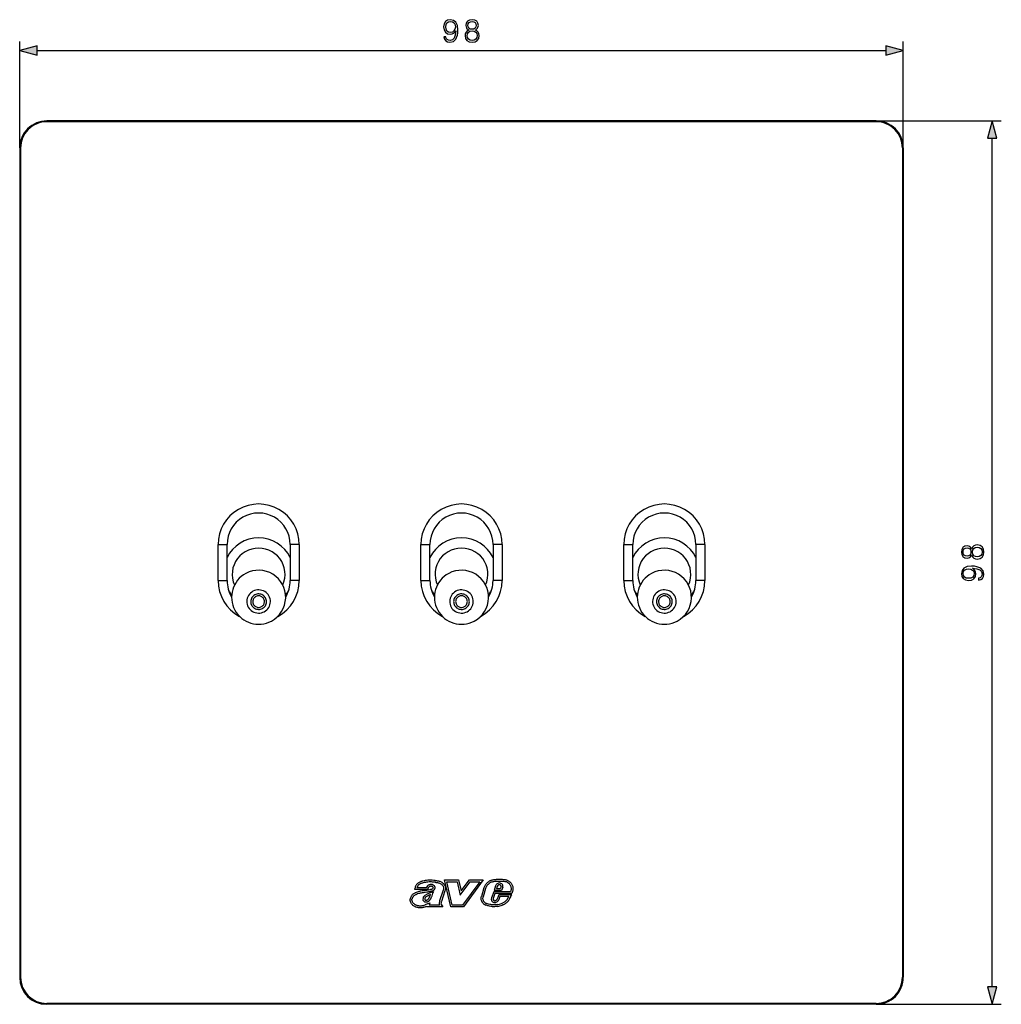
# Model space of a CAD drawing. Extents: x 0 to 420, y 0 to 297.
# Drawn here: x 97 to 206, y 72 to 181 of the extents above; entities that cross this region are included whole.
import ezdxf

# ---------------------------------------------------------------- set-up
doc = ezdxf.new("R2010")
doc.units = 0
doc.layers.get('0').update_dxf_attribs({"linetype": 'CONTINUOUS'})

msp = doc.modelspace()

# ---------------------------------------------------------------- linework, layer by layer
at = {"color": 7}
for p, q in [((96.984756, 167.0672), (96.984756, 178.861176)), ((194.984756, 167.0672), (194.984756, 178.861176)), ((98.916611, 177.861176), (193.052902, 177.861176)), ((99.984756, 170.0672), (99.984756, 169.967194)), ((191.984756, 170.0672), (99.984756, 170.0672)), ((191.984756, 169.967194), (99.984756, 169.967194)), ((191.984756, 170.0672), (205.853867, 170.0672)), ((191.984756, 170.0672), (191.984756, 169.967194)), ((204.853867, 73.999054), (204.853867, 168.135345)), ((96.984756, 167.0672), (97.084755, 167.0672)), ((96.984756, 167.0672), (96.984756, 75.0672)), ((97.084755, 167.0672), (97.084755, 75.0672)), ((194.984756, 167.0672), (194.884766, 167.0672)), ((194.884766, 167.0672), (194.884766, 75.0672)), ((194.984756, 167.0672), (194.984756, 75.0672)), ((118.984756, 123.0672), (119.984756, 123.0672)), ((118.984756, 119.0672), (118.984756, 123.0672)), ((119.984756, 119.0672), (119.984756, 123.0672)), ((126.984756, 123.0672), (126.984756, 119.0672)), ((127.984756, 123.0672), (126.984756, 123.0672)), ((127.984756, 123.0672), (127.984756, 119.0672)), ((141.484756, 119.0672), (141.484756, 123.0672)), ((141.484756, 123.0672), (142.484756, 123.0672)), ((142.484756, 119.0672), (142.484756, 123.0672)), ((149.484756, 123.0672), (149.484756, 119.0672)), ((150.484756, 123.0672), (149.484756, 123.0672)), ((150.484756, 123.0672), (150.484756, 119.0672)), ((163.984756, 123.0672), (164.984756, 123.0672)), ((163.984756, 119.0672), (163.984756, 123.0672)), ((164.984756, 119.0672), (164.984756, 123.0672)), ((171.984756, 123.0672), (171.984756, 119.0672)), ((172.984756, 123.0672), (171.984756, 123.0672)), ((172.984756, 123.0672), (172.984756, 119.0672)), ((118.984756, 119.0672), (119.984756, 119.0672)), ((127.984756, 119.0672), (126.984756, 119.0672)), ((141.484756, 119.0672), (142.484756, 119.0672)), ((150.484756, 119.0672), (149.484756, 119.0672)), ((163.984756, 119.0672), (164.984756, 119.0672)), ((172.984756, 119.0672), (171.984756, 119.0672)), ((143.053391, 85.60022), (143.05159, 85.600349)), ((143.067505, 85.799728), (143.069672, 85.799576)), ((144.785522, 82.867203), (144.107254, 85.867058)), ((144.107254, 85.867058), (145.657501, 85.867058)), ((144.357513, 85.667053), (145.499115, 85.667053)), ((144.945343, 83.0672), (144.357513, 85.667053)), ((145.499115, 85.667053), (145.846375, 84.191422)), ((145.657501, 85.867058), (145.943649, 84.651115)), ((145.846375, 84.191422), (146.964142, 85.667198)), ((145.943649, 84.651115), (146.864731, 85.867203)), ((148.000687, 85.667198), (146.087936, 83.0672)), ((148.396103, 85.867203), (146.189087, 82.867203)), ((146.864731, 85.867203), (148.396103, 85.867203)), ((146.964142, 85.667198), (148.000687, 85.667198)), ((149.760986, 85.210777), (149.598175, 84.677826)), ((150.089722, 85.305428), (150.08873, 85.304955)), ((150.144684, 85.525009), (150.147278, 85.525253)), ((150.51651, 85.341774), (150.518097, 85.339371)), ((151.176727, 85.771889), (151.178436, 85.771072)), ((140.807129, 84.908936), (140.78418, 84.789986)), ((142.235748, 84.789986), (140.78418, 84.789986)), ((142.079956, 84.98999), (141.034927, 84.98999)), ((141.053864, 84.496468), (141.055511, 84.497025)), ((141.11731, 84.306793), (141.116348, 84.306473)), ((142.252655, 84.869087), (142.235748, 84.789986)), ((142.362946, 85.065643), (142.361771, 85.064476)), ((142.69371, 84.510223), (142.916443, 84.599159)), ((142.808655, 85.092598), (142.805832, 85.09436)), ((142.822876, 84.378342), (142.916443, 84.599159)), ((142.859985, 84.993484), (142.860275, 84.994865)), ((143.03566, 85.129837), (143.037735, 85.125717)), ((143.955811, 84.72612), (143.561935, 83.536613)), ((144.143356, 84.656281), (143.75235, 83.475388)), ((143.959106, 84.732674), (143.955811, 84.72612)), ((148.46434, 84.981071), (148.192596, 84.026848)), ((148.656174, 84.924484), (148.384949, 83.972069)), ((149.560165, 84.550926), (149.309647, 83.870087)), ((149.699677, 84.350929), (149.498535, 83.80426)), ((151.433975, 84.550926), (149.560165, 84.550926)), ((150.413879, 84.677826), (149.598175, 84.677826)), ((151.5793, 84.350929), (149.699677, 84.350929)), ((149.951736, 85.150604), (149.868408, 84.877823)), ((150.282532, 84.877823), (149.868408, 84.877823)), ((150.108337, 84.2099), (149.94104, 83.746071)), ((151.557068, 84.2099), (150.108337, 84.2099)), ((150.378265, 85.099022), (150.282532, 84.877823)), ((150.573883, 85.047478), (150.413879, 84.677826)), ((150.575623, 85.061981), (150.573883, 85.047478)), ((151.471329, 84.060204), (151.557068, 84.2099)), ((151.602173, 84.419136), (151.5793, 84.350929)), ((140.29184, 83.746307), (140.291794, 83.745697)), ((140.490936, 83.72715), (140.490829, 83.726112)), ((141.733047, 83.890221), (141.734116, 83.894211)), ((141.771896, 83.530785), (141.769409, 83.533554)), ((141.913651, 83.727501), (141.913757, 83.724632)), ((141.959015, 83.638184), (141.96373, 83.636429)), ((142.016083, 83.4207), (142.012543, 83.420853)), ((142.090546, 83.625107), (142.093567, 83.625664)), ((142.265564, 83.466248), (142.26355, 83.465408)), ((142.289307, 83.235023), (142.490814, 83.317299)), ((142.490814, 83.317299), (142.40744, 83.067192)), ((143.539124, 83.067192), (142.40744, 83.067192)), ((143.538147, 83.069473), (143.537201, 83.071724)), ((143.561401, 83.534973), (143.56192, 83.536621)), ((143.724472, 83.369865), (143.724213, 83.368683)), ((143.754974, 83.087463), (143.905045, 82.867195)), ((146.087936, 83.0672), (144.945343, 83.0672)), ((148.19194, 84.024483), (148.192566, 84.026855)), ((148.469421, 83.188416), (148.468231, 83.18924)), ((148.759186, 83.260933), (148.760925, 83.260284)), ((149.308502, 83.866821), (149.309586, 83.870102)), ((149.432068, 83.428925), (149.426987, 83.432823)), ((149.609863, 83.559273), (149.612488, 83.558525)), ((149.705933, 83.352829), (149.700562, 83.352013)), ((149.765167, 83.57666), (149.772247, 83.579811)), ((149.883347, 83.659042), (149.94104, 83.746071)), ((149.970947, 83.461838), (149.965439, 83.457199)), ((150.048309, 83.545906), (150.121017, 83.655602)), ((150.24881, 84.009895), (150.121017, 83.655602)), ((151.218536, 84.009895), (150.24881, 84.009895)), ((150.514206, 83.078835), (150.511902, 83.077789)), ((150.990768, 83.627098), (150.992401, 83.629089)), ((151.144531, 83.499191), (151.145477, 83.500359)), ((142.160782, 82.959663), (142.129959, 82.867195)), ((143.905045, 82.867195), (142.129959, 82.867195)), ((146.189087, 82.867203), (144.785522, 82.867203)), ((149.975113, 82.923538), (149.973053, 82.923218)), ((96.984756, 75.0672), (97.084755, 75.0672)), ((194.984756, 75.0672), (194.884766, 75.0672)), ((191.984756, 72.167198), (99.984756, 72.167198)), ((99.984756, 72.0672), (99.984756, 72.167198)), ((191.984756, 72.0672), (191.984756, 72.167198)), ((191.984756, 72.0672), (99.984756, 72.0672)), ((191.984756, 72.0672), (205.853867, 72.0672))]:
    msp.add_line(p, q, dxfattribs=at)
for points in [[(144.243103, 179.407074), (144.031006, 179.407074), (144.097061, 179.146301), (144.236145, 178.951584), (144.43782, 178.833374), (144.702072, 178.791641), (145.08107, 178.878571), (145.359238, 179.135864), (145.529602, 179.567017), (145.571335, 179.841705), (145.588715, 180.161591), (145.533081, 180.648376), (145.373138, 181.003052), (145.108887, 181.218628), (144.754227, 181.291641), (144.441284, 181.232529), (144.204849, 181.076065), (144.055344, 180.822235), (144.003189, 180.495392), (144.051865, 180.154648), (144.20137, 179.900818), (144.430862, 179.740875), (144.733368, 179.685242), (144.935028, 179.706116), (145.105408, 179.779114), (145.244492, 179.89386), (145.35228, 180.053802), (145.300125, 179.584412), (145.178436, 179.247131), (144.983704, 179.041992), (144.719452, 178.975922), (144.535172, 179.003754), (144.392609, 179.087189), (144.295258, 179.21933)], [(144.239624, 180.505829), (144.27092, 180.759644), (144.375229, 180.950897), (144.538651, 181.065643), (144.771606, 181.107361), (144.990662, 181.062164), (145.157562, 180.933502), (145.26535, 180.731842), (145.303604, 180.471069), (145.261871, 180.227661), (145.150604, 180.039902), (144.98024, 179.911255), (144.764648, 179.869537), (144.54213, 179.911255), (144.375229, 180.032959), (144.274399, 180.23114)], [(146.794556, 180.14769), (146.617233, 180.04686), (146.485107, 179.904297), (146.401657, 179.726959), (146.37384, 179.525299), (146.425995, 179.222794), (146.582458, 178.989838), (146.82933, 178.843796), (147.159653, 178.791641), (147.486496, 178.843796), (147.733368, 178.989838), (147.889832, 179.21933), (147.945465, 179.525299), (147.914169, 179.726959), (147.834198, 179.904297), (147.698593, 180.04686), (147.52475, 180.14769), (147.771606, 180.363266), (147.855057, 180.665771), (147.806381, 180.919601), (147.667297, 181.117798), (147.448242, 181.246429), (147.159653, 181.291641), (146.867584, 181.246429), (146.648529, 181.117798), (146.509445, 180.919601), (146.464233, 180.665771), (146.54422, 180.363266)], [(146.700684, 180.658813), (146.7285, 180.843109), (146.818909, 180.985657), (146.964935, 181.072586), (147.159653, 181.107361), (147.350891, 181.072586), (147.496918, 180.985657), (147.587326, 180.843109), (147.618622, 180.658813), (147.587326, 180.481491), (147.496918, 180.345886), (147.35437, 180.258957), (147.159653, 180.23114), (146.961456, 180.258957), (146.818909, 180.345886), (146.7285, 180.481491)], [(146.610275, 179.518341), (146.64505, 179.740875), (146.752838, 179.907776), (146.926697, 180.008606), (147.159653, 180.04686), (147.38913, 180.008606), (147.559509, 179.907776), (147.670776, 179.744354), (147.70903, 179.535736), (147.667297, 179.306244), (147.55603, 179.128906), (147.382187, 179.014175), (147.159653, 178.975922), (146.937119, 179.014175), (146.763275, 179.128906), (146.648529, 179.299286)], [(98.916611, 178.378815), (96.984756, 177.861176), (98.916611, 177.343536)], [(193.052902, 177.343536), (194.984756, 177.861176), (193.052902, 178.378815)], [(205.371506, 168.135345), (204.853867, 170.0672), (204.336227, 168.135345)], [(202.567352, 121.877007), (202.668182, 121.699677), (202.81076, 121.567551), (202.988083, 121.4841), (203.189758, 121.456284), (203.492249, 121.508438), (203.72522, 121.664902), (203.871246, 121.911774), (203.923401, 122.242096), (203.871246, 122.568939), (203.72522, 122.815811), (203.495728, 122.972275), (203.189758, 123.027908), (202.988083, 122.996613), (202.81076, 122.916641), (202.668182, 122.781036), (202.567352, 122.607185), (202.351776, 122.854057), (202.049286, 122.9375), (201.795456, 122.888824), (201.59726, 122.749741), (201.468613, 122.530685), (201.423401, 122.242096), (201.468613, 121.950027), (201.59726, 121.730972), (201.795456, 121.591888), (202.049286, 121.546684), (202.351776, 121.626656)], [(202.056229, 121.783127), (201.871948, 121.810944), (201.729385, 121.901344), (201.642456, 122.047379), (201.607697, 122.242096), (201.642456, 122.433334), (201.729385, 122.579369), (201.871948, 122.669769), (202.056229, 122.701065), (202.233551, 122.669769), (202.369171, 122.579369), (202.456085, 122.436813), (202.483917, 122.242096), (202.456085, 122.0439), (202.369171, 121.901344), (202.233551, 121.810944)], [(203.196701, 121.692719), (202.974182, 121.727493), (202.807281, 121.835281), (202.706436, 122.009132), (202.668182, 122.242096), (202.706436, 122.471581), (202.807281, 122.641953), (202.970703, 122.75322), (203.179321, 122.791473), (203.408813, 122.749741), (203.586136, 122.638481), (203.700867, 122.46463), (203.73912, 122.242096), (203.700867, 122.019562), (203.586136, 121.845711), (203.415756, 121.730972)], [(203.307968, 119.325546), (203.307968, 119.113449), (203.568756, 119.179504), (203.763458, 119.318588), (203.881683, 119.520264), (203.923401, 119.784515), (203.836487, 120.163513), (203.579178, 120.441681), (203.148026, 120.612053), (202.873337, 120.653778), (202.553452, 120.671158), (202.066666, 120.615524), (201.712006, 120.455582), (201.496429, 120.19133), (201.423401, 119.83667), (201.482513, 119.523735), (201.638977, 119.287292), (201.892807, 119.137787), (202.21965, 119.085632), (202.560394, 119.134308), (202.81424, 119.283813), (202.974182, 119.513306), (203.029816, 119.815811), (203.008942, 120.017471), (202.935928, 120.187851), (202.821182, 120.326935), (202.66124, 120.434723), (203.130646, 120.382568), (203.467911, 120.260872), (203.673065, 120.066154), (203.73912, 119.801895), (203.711304, 119.617615), (203.627869, 119.475052), (203.495728, 119.377701)], [(202.209229, 119.322067), (201.955399, 119.353363), (201.76416, 119.457672), (201.649414, 119.621094), (201.607697, 119.85405), (201.652893, 120.073105), (201.781555, 120.240005), (201.983215, 120.347794), (202.243988, 120.386047), (202.487396, 120.344315), (202.67514, 120.233055), (202.803802, 120.062683), (202.84552, 119.847099), (202.803802, 119.624573), (202.682098, 119.457672), (202.483917, 119.356842)], [(124.111679, 115.62178), (124.256119, 115.712036), (124.387344, 115.820099), (124.503128, 115.944092), (124.601486, 116.081909), (124.68074, 116.231171), (124.739532, 116.389374), (124.77684, 116.553772), (124.792068, 116.721558), (124.784897, 116.889862), (124.755508, 117.055801), (124.704361, 117.216553), (124.632339, 117.369354), (124.540695, 117.511566), (124.430984, 117.640808), (124.305069, 117.754837), (124.165131, 117.851715), (124.01355, 117.929749), (123.852921, 117.98764), (123.685989, 118.024399), (123.51561, 118.039383), (123.344711, 118.032333), (123.176208, 118.003387), (123.012985, 117.953003), (122.857834, 117.882095), (122.713394, 117.79184), (122.582169, 117.683777), (122.466385, 117.559784), (122.368027, 117.421967), (122.288773, 117.272705), (122.22998, 117.114502), (122.192673, 116.950104), (122.177444, 116.782318), (122.184616, 116.614014), (122.214005, 116.448074), (122.265152, 116.287323), (122.337173, 116.134521), (122.428818, 115.99231), (122.538528, 115.863068), (122.664444, 115.749039), (122.804382, 115.652161), (122.955963, 115.574127), (123.116592, 115.516235), (123.283524, 115.479477), (123.453903, 115.464493), (123.624802, 115.471542), (123.793304, 115.500488), (123.956528, 115.550873)], [(146.611679, 115.62178), (146.756119, 115.712036), (146.887344, 115.820099), (147.003128, 115.944092), (147.101486, 116.081909), (147.18074, 116.231171), (147.239532, 116.389374), (147.27684, 116.553772), (147.292068, 116.721558), (147.284897, 116.889862), (147.255508, 117.055801), (147.204361, 117.216553), (147.132339, 117.369354), (147.040695, 117.511566), (146.930984, 117.640808), (146.805069, 117.754837), (146.665131, 117.851715), (146.51355, 117.929749), (146.352921, 117.98764), (146.185989, 118.024399), (146.01561, 118.039383), (145.844711, 118.032333), (145.676208, 118.003387), (145.512985, 117.953003), (145.357834, 117.882095), (145.213394, 117.79184), (145.082169, 117.683777), (144.966385, 117.559784), (144.868027, 117.421967), (144.788773, 117.272705), (144.72998, 117.114502), (144.692673, 116.950104), (144.677444, 116.782318), (144.684616, 116.614014), (144.714005, 116.448074), (144.765152, 116.287323), (144.837173, 116.134521), (144.928818, 115.99231), (145.038528, 115.863068), (145.164444, 115.749039), (145.304382, 115.652161), (145.455963, 115.574127), (145.616592, 115.516235), (145.783524, 115.479477), (145.953903, 115.464493), (146.124802, 115.471542), (146.293304, 115.500488), (146.456528, 115.550873)], [(169.111679, 115.62178), (169.256119, 115.712036), (169.387344, 115.820099), (169.503128, 115.944092), (169.601486, 116.081909), (169.68074, 116.231171), (169.739548, 116.389374), (169.77684, 116.553772), (169.792068, 116.721558), (169.784897, 116.889862), (169.755508, 117.055801), (169.704361, 117.216553), (169.632339, 117.369354), (169.540695, 117.511566), (169.430984, 117.640808), (169.305069, 117.754837), (169.165146, 117.851715), (169.013535, 117.929749), (168.852921, 117.98764), (168.685989, 118.024399), (168.51561, 118.039383), (168.344711, 118.032333), (168.176193, 118.003387), (168.012985, 117.953003), (167.857834, 117.882095), (167.713394, 117.79184), (167.582169, 117.683777), (167.466385, 117.559784), (167.368027, 117.421967), (167.288773, 117.272705), (167.229965, 117.114502), (167.192673, 116.950104), (167.177444, 116.782318), (167.184616, 116.614014), (167.214005, 116.448074), (167.265152, 116.287323), (167.337173, 116.134521), (167.428818, 115.99231), (167.538528, 115.863068), (167.664444, 115.749039), (167.804367, 115.652161), (167.955978, 115.574127), (168.116592, 115.516235), (168.283524, 115.479477), (168.453903, 115.464493), (168.624802, 115.471542), (168.79332, 115.500488), (168.956528, 115.550873)], [(123.90271, 115.98114), (123.998993, 116.041306), (124.086472, 116.113342), (124.163681, 116.196014), (124.229233, 116.287872), (124.282089, 116.38739), (124.321274, 116.492859), (124.346146, 116.602448), (124.356293, 116.714325), (124.351517, 116.826508), (124.331924, 116.937149), (124.297821, 117.044312), (124.249817, 117.146179), (124.188705, 117.240997), (124.11557, 117.327148), (124.031631, 117.403168), (123.938339, 117.467743), (123.837296, 117.519775), (123.730194, 117.55838), (123.618912, 117.582886), (123.505325, 117.592865), (123.391403, 117.588165), (123.279053, 117.568878), (123.170242, 117.535278), (123.066803, 117.488007), (122.97052, 117.427841), (122.883041, 117.355804), (122.805832, 117.273132), (122.74028, 117.181274), (122.687424, 117.081757), (122.648239, 116.976288), (122.623367, 116.866699), (122.61322, 116.754822), (122.617996, 116.642639), (122.637589, 116.531998), (122.671692, 116.424835), (122.719696, 116.322968), (122.780807, 116.228149), (122.853943, 116.141998), (122.937881, 116.065979), (123.031174, 116.001404), (123.132217, 115.949371), (123.239319, 115.910767), (123.350601, 115.886261), (123.464188, 115.876282), (123.57811, 115.880981), (123.69046, 115.900269), (123.799271, 115.933868)], [(146.40271, 115.98114), (146.498993, 116.041306), (146.586472, 116.113342), (146.663681, 116.196014), (146.729233, 116.287872), (146.782089, 116.38739), (146.821274, 116.492859), (146.846146, 116.602448), (146.856293, 116.714325), (146.851517, 116.826508), (146.831924, 116.937149), (146.797821, 117.044312), (146.749817, 117.146179), (146.688705, 117.240997), (146.61557, 117.327148), (146.531631, 117.403168), (146.438339, 117.467743), (146.337296, 117.519775), (146.230194, 117.55838), (146.118912, 117.582886), (146.005325, 117.592865), (145.891403, 117.588165), (145.779053, 117.568878), (145.670242, 117.535278), (145.566803, 117.488007), (145.47052, 117.427841), (145.383041, 117.355804), (145.305832, 117.273132), (145.24028, 117.181274), (145.187424, 117.081757), (145.148239, 116.976288), (145.123367, 116.866699), (145.11322, 116.754822), (145.117996, 116.642639), (145.137589, 116.531998), (145.171692, 116.424835), (145.219696, 116.322968), (145.280807, 116.228149), (145.353943, 116.141998), (145.437881, 116.065979), (145.531174, 116.001404), (145.632217, 115.949371), (145.739319, 115.910767), (145.850601, 115.886261), (145.964188, 115.876282), (146.07811, 115.880981), (146.19046, 115.900269), (146.299271, 115.933868)], [(168.902695, 115.98114), (168.999008, 116.041306), (169.086472, 116.113342), (169.163681, 116.196014), (169.229233, 116.287872), (169.282089, 116.38739), (169.321274, 116.492859), (169.346146, 116.602448), (169.356308, 116.714325), (169.351517, 116.826508), (169.331924, 116.937149), (169.297836, 117.044312), (169.249802, 117.146179), (169.188705, 117.240997), (169.115585, 117.327148), (169.031631, 117.403168), (168.938339, 117.467743), (168.837296, 117.519775), (168.730209, 117.55838), (168.618912, 117.582886), (168.505325, 117.592865), (168.391403, 117.588165), (168.279037, 117.568878), (168.170242, 117.535278), (168.066818, 117.488007), (167.970505, 117.427841), (167.883041, 117.355804), (167.805832, 117.273132), (167.74028, 117.181274), (167.687424, 117.081757), (167.648239, 116.976288), (167.623367, 116.866699), (167.613205, 116.754822), (167.617996, 116.642639), (167.637589, 116.531998), (167.671677, 116.424835), (167.719711, 116.322968), (167.780807, 116.228149), (167.853928, 116.141998), (167.937881, 116.065979), (168.031174, 116.001404), (168.132217, 115.949371), (168.239304, 115.910767), (168.350601, 115.886261), (168.464188, 115.876282), (168.57811, 115.880981), (168.690475, 115.900269), (168.799271, 115.933868)], [(204.336227, 73.999054), (204.853867, 72.0672), (205.371506, 73.999054)]]:
    msp.add_lwpolyline(points, close=True, dxfattribs=at)
for points in [[(126.984818, 121.638809), (126.714523, 122.103943), (126.380905, 122.527344), (125.990524, 122.900696), (125.55101, 123.21669), (125.070969, 123.469131), (124.55983, 123.653076), (124.027634, 123.764893), (123.484787, 123.802429), (122.94194, 123.764908), (122.409729, 123.653076), (121.898605, 123.469147), (121.418564, 123.216721), (120.979034, 122.900726), (120.588638, 122.527374), (120.25502, 122.103989), (119.984726, 121.638855)], [(149.484818, 121.638809), (149.214523, 122.103943), (148.880905, 122.527344), (148.490524, 122.900696), (148.05101, 123.21669), (147.570969, 123.469131), (147.05983, 123.653076), (146.527634, 123.764893), (145.984787, 123.802429), (145.44194, 123.764908), (144.909729, 123.653076), (144.398605, 123.469147), (143.918564, 123.216721), (143.479034, 122.900726), (143.088638, 122.527374), (142.75502, 122.103989), (142.484726, 121.638855)], [(171.984818, 121.638809), (171.714523, 122.103943), (171.380905, 122.527344), (170.990524, 122.900696), (170.55101, 123.21669), (170.070969, 123.469131), (169.55983, 123.653076), (169.027634, 123.764893), (168.484787, 123.802429), (167.94194, 123.764908), (167.409714, 123.653076), (166.898605, 123.469147), (166.418564, 123.216721), (165.97905, 122.900726), (165.588638, 122.527374), (165.25502, 122.103989), (164.984726, 121.638855)], [(126.153229, 118.591705), (126.290649, 118.951187), (126.378403, 119.32547), (126.414902, 119.707886), (126.399521, 120.091705), (126.332535, 120.470123), (126.215134, 120.836426), (126.049393, 121.184143), (125.838226, 121.50708), (125.585388, 121.799576), (125.295364, 122.056427), (124.973282, 122.273071), (124.624832, 122.445679), (124.25621, 122.571198), (123.873917, 122.647415), (123.484741, 122.672974), (123.095566, 122.6474), (122.713272, 122.571198), (122.34465, 122.445663), (121.996201, 122.273041), (121.674118, 122.056396), (121.384109, 121.799561), (121.131271, 121.507065), (120.92012, 121.184113), (120.754364, 120.836395), (120.636963, 120.470093), (120.569977, 120.091675), (120.554611, 119.707855), (120.591125, 119.325439), (120.678879, 118.951157), (120.816299, 118.591675)], [(148.653229, 118.591705), (148.790649, 118.951187), (148.878403, 119.32547), (148.914902, 119.707886), (148.899521, 120.091705), (148.832535, 120.470123), (148.715134, 120.836426), (148.549393, 121.184143), (148.338226, 121.50708), (148.085388, 121.799576), (147.795364, 122.056427), (147.473282, 122.273071), (147.124832, 122.445679), (146.75621, 122.571198), (146.373917, 122.647415), (145.984741, 122.672974), (145.595566, 122.6474), (145.213272, 122.571198), (144.84465, 122.445663), (144.496201, 122.273041), (144.174118, 122.056396), (143.884109, 121.799561), (143.631271, 121.507065), (143.42012, 121.184113), (143.254364, 120.836395), (143.136963, 120.470093), (143.069977, 120.091675), (143.054611, 119.707855), (143.091125, 119.325439), (143.178879, 118.951157), (143.316299, 118.591675)], [(171.153244, 118.591705), (171.290634, 118.951187), (171.378403, 119.32547), (171.414902, 119.707886), (171.399521, 120.091705), (171.332535, 120.470123), (171.215134, 120.836426), (171.049393, 121.184143), (170.838242, 121.50708), (170.585373, 121.799576), (170.295364, 122.056427), (169.973282, 122.273071), (169.624832, 122.445679), (169.25621, 122.571198), (168.873917, 122.647415), (168.484726, 122.672974), (168.095566, 122.6474), (167.713272, 122.571198), (167.34465, 122.445663), (166.996201, 122.273041), (166.674118, 122.056396), (166.384109, 121.799561), (166.131271, 121.507065), (165.92012, 121.184113), (165.754379, 120.836395), (165.636948, 120.470093), (165.569992, 120.091675), (165.554611, 119.707855), (165.59111, 119.325439), (165.678879, 118.951157), (165.816299, 118.591675)], [(120.146744, 118.014557), (120.182068, 117.957382), (120.218399, 117.900818), (120.255722, 117.844879), (120.294037, 117.789612), (120.333328, 117.735001), (120.373581, 117.681076), (120.41478, 117.627853), (120.456924, 117.575348), (120.499985, 117.523575)], [(126.469437, 117.523483), (126.512527, 117.575272), (126.554672, 117.627792), (126.595901, 117.68103), (126.636154, 117.73497), (126.675461, 117.789597), (126.713791, 117.844894), (126.751129, 117.900848), (126.78746, 117.957428), (126.8228, 118.014618)], [(142.646744, 118.014557), (142.682068, 117.957382), (142.718399, 117.900818), (142.755722, 117.844879), (142.794037, 117.789612), (142.833328, 117.735001), (142.873581, 117.681076), (142.91478, 117.627853), (142.956924, 117.575348), (142.999985, 117.523575)], [(148.969437, 117.523483), (149.012527, 117.575272), (149.054672, 117.627792), (149.095901, 117.68103), (149.136154, 117.73497), (149.175461, 117.789597), (149.213791, 117.844894), (149.251129, 117.900848), (149.28746, 117.957428), (149.3228, 118.014618)], [(165.146744, 118.014557), (165.182053, 117.957382), (165.218399, 117.900818), (165.255722, 117.844879), (165.294052, 117.789612), (165.333328, 117.735001), (165.373581, 117.681076), (165.41478, 117.627853), (165.456924, 117.575348), (165.499985, 117.523575)], [(171.469437, 117.523483), (171.512527, 117.575272), (171.554672, 117.627792), (171.595901, 117.68103), (171.636154, 117.73497), (171.675461, 117.789597), (171.713791, 117.844894), (171.751144, 117.900848), (171.78746, 117.957428), (171.8228, 118.014618)], [(124.131531, 116.670898), (124.134384, 116.756332), (124.125641, 116.84137), (124.105484, 116.92453), (124.074249, 117.004272), (124.032501, 117.079224), (123.981003, 117.14801), (123.920639, 117.209442), (123.852493, 117.26239), (123.777817, 117.305939), (123.697891, 117.33931), (123.614182, 117.361877), (123.528152, 117.37326), (123.44136, 117.37326), (123.355331, 117.361877), (123.271622, 117.33931), (123.191696, 117.305939), (123.11702, 117.26239), (123.048874, 117.209442), (122.98851, 117.14801), (122.937012, 117.079224), (122.895264, 117.004272), (122.864029, 116.92453), (122.843872, 116.84137), (122.835129, 116.756332), (122.837982, 116.670898)], [(146.631531, 116.670898), (146.634384, 116.756332), (146.625641, 116.84137), (146.605484, 116.92453), (146.574249, 117.004272), (146.532501, 117.079224), (146.481003, 117.14801), (146.420639, 117.209442), (146.352493, 117.26239), (146.277817, 117.305939), (146.197891, 117.33931), (146.114182, 117.361877), (146.028152, 117.37326), (145.94136, 117.37326), (145.855331, 117.361877), (145.771622, 117.33931), (145.691696, 117.305939), (145.61702, 117.26239), (145.548874, 117.209442), (145.48851, 117.14801), (145.437012, 117.079224), (145.395264, 117.004272), (145.364029, 116.92453), (145.343872, 116.84137), (145.335129, 116.756332), (145.337982, 116.670898)], [(169.131516, 116.670898), (169.134384, 116.756332), (169.125656, 116.84137), (169.105484, 116.92453), (169.074265, 117.004272), (169.032516, 117.079224), (168.981003, 117.14801), (168.920639, 117.209442), (168.852493, 117.26239), (168.777817, 117.305939), (168.697891, 117.33931), (168.614182, 117.361877), (168.528152, 117.37326), (168.44136, 117.37326), (168.355331, 117.361877), (168.271622, 117.33931), (168.191696, 117.305939), (168.11702, 117.26239), (168.048874, 117.209442), (167.98851, 117.14801), (167.936996, 117.079224), (167.895248, 117.004272), (167.864029, 116.92453), (167.843857, 116.84137), (167.835129, 116.756332), (167.837997, 116.670898)], [(122.837982, 116.670898), (122.852371, 116.586548), (122.878067, 116.504822), (122.914597, 116.4272), (122.961304, 116.355072), (123.017365, 116.289719), (123.081772, 116.232315), (123.153366, 116.183884), (123.230911, 116.145294), (123.312958, 116.117218), (123.398087, 116.100159), (123.484756, 116.094452), (123.571426, 116.100159), (123.656555, 116.117218), (123.738602, 116.145294), (123.816147, 116.183884), (123.887741, 116.232315), (123.952148, 116.289719), (124.008209, 116.355072), (124.054916, 116.4272), (124.091446, 116.504822), (124.117142, 116.586548), (124.131531, 116.670898)], [(145.337982, 116.670898), (145.352371, 116.586548), (145.378067, 116.504822), (145.414597, 116.4272), (145.461304, 116.355072), (145.517365, 116.289719), (145.581772, 116.232315), (145.653366, 116.183884), (145.730911, 116.145294), (145.812958, 116.117218), (145.898087, 116.100159), (145.984756, 116.094452), (146.071426, 116.100159), (146.156555, 116.117218), (146.238602, 116.145294), (146.316147, 116.183884), (146.387741, 116.232315), (146.452148, 116.289719), (146.508209, 116.355072), (146.554916, 116.4272), (146.591446, 116.504822), (146.617142, 116.586548), (146.631531, 116.670898)], [(167.837997, 116.670898), (167.852371, 116.586548), (167.878067, 116.504822), (167.914597, 116.4272), (167.961288, 116.355072), (168.01738, 116.289719), (168.081772, 116.232315), (168.153366, 116.183884), (168.230911, 116.145294), (168.312973, 116.117218), (168.398087, 116.100159), (168.484756, 116.094452), (168.571426, 116.100159), (168.65654, 116.117218), (168.738602, 116.145294), (168.816147, 116.183884), (168.887741, 116.232315), (168.952133, 116.289719), (169.008224, 116.355072), (169.054916, 116.4272), (169.091446, 116.504822), (169.117142, 116.586548), (169.131516, 116.670898)], [(143.067505, 85.799728), (143.012955, 85.804108), (142.902237, 85.815308), (142.730713, 85.832397), (142.643997, 85.838524), (142.556839, 85.841988), (142.470581, 85.842339), (142.384064, 85.839478), (142.24736, 85.828804), (142.108917, 85.811676), (141.970261, 85.789764), (141.833801, 85.764313), (141.700531, 85.735161), (141.624039, 85.715782), (141.547058, 85.69371), (141.487244, 85.674332), (141.427307, 85.652512), (141.358887, 85.623993), (141.291626, 85.591316), (141.226486, 85.5541), (141.164413, 85.512131), (141.106323, 85.465363), (141.052963, 85.413994), (141.005081, 85.358765), (140.962585, 85.300064), (140.925323, 85.238525), (140.892975, 85.174759), (140.87442, 85.132408), (140.857651, 85.089417), (140.841827, 85.043449), (140.82785, 84.996864), (140.807129, 84.908936)], [(143.05159, 85.600349), (142.959152, 85.608307), (142.778381, 85.627197), (142.645462, 85.6381), (142.57959, 85.641258), (142.513947, 85.642548), (142.448364, 85.641838), (142.382599, 85.639099), (142.251831, 85.628151), (142.118073, 85.610947), (141.982971, 85.588989), (141.849548, 85.563377), (141.720367, 85.534088), (141.649582, 85.515366), (141.580276, 85.494514), (141.520599, 85.473984), (141.462402, 85.451035), (141.402267, 85.423416), (141.344772, 85.392166), (141.313034, 85.372269), (141.282547, 85.350952), (141.253418, 85.32814), (141.225739, 85.303772), (141.191193, 85.268829), (141.159393, 85.231071), (141.130371, 85.190598), (141.110413, 85.158585), (141.09198, 85.125298), (141.060791, 85.058784), (141.034927, 84.98999)], [(142.914642, 85.262268), (142.855896, 85.29734), (142.825089, 85.312592), (142.793396, 85.326088), (142.749969, 85.341095), (142.705399, 85.352432), (142.659958, 85.359863), (142.604706, 85.363434), (142.549179, 85.361046), (142.493988, 85.352692), (142.439774, 85.338501), (142.387207, 85.318733), (142.328415, 85.288872), (142.30014, 85.271172), (142.27298, 85.251785), (142.24762, 85.231216), (142.223541, 85.209068)], [(143.053741, 85.600174), (143.130508, 85.593887), (143.205261, 85.587616), (143.271301, 85.580429), (143.335846, 85.570671), (143.402237, 85.556725), (143.467041, 85.538376), (143.542999, 85.509834), (143.616852, 85.474091), (143.688019, 85.431892), (143.755188, 85.384346), (143.786774, 85.358803), (143.816803, 85.332069), (143.861176, 85.286667), (143.900833, 85.237617), (143.935211, 85.185081), (143.963638, 85.129547), (143.985443, 85.071732), (143.999573, 85.014618), (144.0065, 84.956863), (144.005951, 84.899178), (143.997803, 84.842201), (143.982117, 84.78653), (143.959106, 84.732674)], [(143.069672, 85.799553), (143.2211, 85.78701), (143.285934, 85.780159), (143.351257, 85.770927), (143.423264, 85.757156), (143.495026, 85.738907), (143.571503, 85.713715), (143.645859, 85.682945), (143.717636, 85.646996), (143.786682, 85.606293), (143.852921, 85.561111), (143.916168, 85.511322), (143.977249, 85.454956), (144.006104, 85.424515), (144.033661, 85.392517), (144.0681, 85.347496), (144.099564, 85.299866), (144.12767, 85.249832), (144.156464, 85.187004), (144.179276, 85.121658), (144.195587, 85.054436), (144.204956, 84.986008), (144.207031, 84.917046), (144.201859, 84.849701), (144.189499, 84.783234), (144.170166, 84.718384), (144.144196, 84.655884)], [(149.821213, 85.893738), (149.689438, 85.886009), (149.62323, 85.880455), (149.523651, 85.868713), (149.441452, 85.854973), (149.35939, 85.836723), (149.278107, 85.813347), (149.231674, 85.797241), (149.186081, 85.779213), (149.126877, 85.752121), (149.069656, 85.721603), (149.014496, 85.68779), (148.974442, 85.6604), (148.935501, 85.631401), (148.860809, 85.569229), (148.782288, 85.494492), (148.709198, 85.415001), (148.674805, 85.373383), (148.641937, 85.330376), (148.600693, 85.270699), (148.562653, 85.208191), (148.528198, 85.142883), (148.493149, 85.0634), (148.464355, 84.981064)], [(149.830902, 85.69397), (149.702072, 85.686394), (149.638733, 85.68103), (149.545319, 85.669807), (149.45575, 85.653908), (149.368408, 85.63195), (149.325729, 85.618385), (149.283875, 85.602974), (149.208008, 85.568855), (149.13588, 85.527878), (149.067291, 85.480415), (149.001923, 85.427223), (148.939606, 85.36924), (148.877838, 85.304108), (148.820724, 85.235199), (148.769211, 85.162735), (148.745804, 85.125183), (148.724121, 85.086746), (148.698013, 85.034142), (148.675323, 84.980026), (148.656189, 84.924477)], [(151.090546, 85.591385), (151.12204, 85.574219), (151.152603, 85.555077), (151.182465, 85.533844), (151.211243, 85.510826), (151.265076, 85.460213), (151.313965, 85.404007), (151.357468, 85.34317), (151.395203, 85.278618), (151.426865, 85.211189), (151.452148, 85.141617), (151.470886, 85.070511), (151.483322, 84.99498), (151.488632, 84.918114), (151.487183, 84.840057), (151.479538, 84.7612), (151.472092, 84.712814), (151.462738, 84.664459), (151.449448, 84.607513), (151.433975, 84.550926)], [(151.178436, 85.771057), (151.23558, 85.739342), (151.289825, 85.703148), (151.341034, 85.662926), (151.389053, 85.619148), (151.419235, 85.588203), (151.447922, 85.556), (151.500732, 85.48822), (151.544144, 85.421829), (151.582214, 85.352287), (151.614777, 85.280098), (151.641586, 85.205864), (151.662445, 85.130219), (151.677246, 85.053619), (151.686584, 84.967934), (151.688812, 84.88163), (151.684418, 84.795166), (151.674103, 84.709129), (151.658615, 84.624161), (151.638733, 84.540756), (151.621368, 84.479416), (151.602173, 84.419136)], [(141.053864, 84.496468), (140.939392, 84.456841), (140.881821, 84.434761), (140.838791, 84.416542), (140.796082, 84.396561), (140.733063, 84.362816), (140.672028, 84.324356), (140.605255, 84.27459), (140.542877, 84.21933), (140.485382, 84.158798), (140.433395, 84.093231), (140.409683, 84.058647), (140.387589, 84.022934), (140.35379, 83.959328), (140.3255, 83.892105), (140.313766, 83.856735), (140.304062, 83.820404), (140.296753, 83.783928), (140.291885, 83.746735)], [(141.116074, 84.306381), (141.000793, 84.266174), (140.945923, 84.244598), (140.906189, 84.227142), (140.867661, 84.20829), (140.812164, 84.176865), (140.759445, 84.141243), (140.704971, 84.097107), (140.654602, 84.047928), (140.608887, 83.994057), (140.568619, 83.936104), (140.550858, 83.905884), (140.534912, 83.875015), (140.514114, 83.825928), (140.499146, 83.776428), (140.490936, 83.72715)], [(142.591843, 84.811806), (142.530746, 84.792213), (142.468842, 84.774498), (142.342804, 84.744133), (142.203781, 84.717651), (142.110016, 84.702835), (141.920441, 84.677353), (141.728638, 84.653145), (141.631348, 84.639626), (141.485519, 84.615463), (141.411163, 84.600426), (141.337997, 84.58329), (141.266129, 84.563927), (141.19519, 84.542496), (141.055527, 84.497009)], [(142.656097, 84.622414), (142.549042, 84.589165), (142.440872, 84.561172), (142.332062, 84.537727), (142.212036, 84.516243), (142.13205, 84.503899), (141.971985, 84.482277), (141.810272, 84.462059), (141.728683, 84.451431), (141.606705, 84.433548), (141.494705, 84.413506), (141.386154, 84.389122), (141.321808, 84.371819), (141.258133, 84.352646), (141.117722, 84.306915)], [(142.190155, 84.289307), (142.098343, 84.244179), (142.05127, 84.219177), (141.979965, 84.176888), (141.927063, 84.140396), (141.876038, 84.099045), (141.831604, 84.055588), (141.811035, 84.031975), (141.791855, 84.007072), (141.768875, 83.971817), (141.749435, 83.934181), (141.734192, 83.894188)], [(142.276566, 84.108932), (142.188904, 84.065849), (142.146057, 84.043045), (142.084198, 84.006104), (142.041061, 83.975876), (142.002197, 83.943474), (141.969086, 83.909233), (141.943314, 83.873825), (141.93364, 83.855995), (141.926331, 83.838303)], [(142.805862, 85.094414), (142.755463, 85.124161), (142.72966, 85.136169), (142.703491, 85.146103), (142.668106, 85.15596), (142.632278, 85.161789), (142.596161, 85.163498), (142.553696, 85.160202), (142.511597, 85.15126), (142.470535, 85.136856), (142.431351, 85.117378), (142.395081, 85.093384), (142.362946, 85.065643)], [(142.570343, 83.777557), (142.620361, 83.875282), (142.665466, 83.976837), (142.68399, 84.022667), (142.719055, 84.114342), (142.822876, 84.378342)], [(142.592026, 84.811874), (142.655548, 84.834351), (142.685791, 84.846375), (142.728928, 84.866241), (142.759094, 84.882935), (142.786743, 84.901184), (142.80571, 84.916023), (142.822357, 84.931374), (142.840332, 84.952171), (142.852966, 84.9729), (142.859985, 84.993484)], [(142.656097, 84.622414), (142.731201, 84.649178), (142.768784, 84.664352), (142.82486, 84.690567), (142.880798, 84.722801), (142.908173, 84.741638), (142.93483, 84.762589), (142.974365, 84.80027), (142.992615, 84.821541), (143.009445, 84.844505), (143.029083, 84.877701), (143.044739, 84.913628), (143.055588, 84.95179)], [(141.989853, 82.882515), (141.889206, 82.84449), (141.78566, 82.812904), (141.67981, 82.788368), (141.626312, 82.778961), (141.572571, 82.771561), (141.519775, 82.766342), (141.466995, 82.763199), (141.415253, 82.762207), (141.363647, 82.763313), (141.311691, 82.766556), (141.259857, 82.771904), (141.20813, 82.779289), (141.156479, 82.788628), (141.063965, 82.809891), (140.971619, 82.836914), (140.921204, 82.854523), (140.87149, 82.874329), (140.831726, 82.892242), (140.792755, 82.911896), (140.726364, 82.951027), (140.663406, 82.995689), (140.604263, 83.045212), (140.54921, 83.09877), (140.498383, 83.155769), (140.447952, 83.221748), (140.403076, 83.29184), (140.36441, 83.365906), (140.347641, 83.404373), (140.332703, 83.443764), (140.310974, 83.516029), (140.302597, 83.553207), (140.296051, 83.590981), (140.290466, 83.64209), (140.288895, 83.693771), (140.291779, 83.745697)], [(141.913254, 83.067268), (141.818542, 83.031715), (141.721481, 83.002815), (141.622864, 82.981171), (141.573242, 82.973282), (141.523514, 82.967453), (141.475311, 82.963837), (141.427338, 82.962296), (141.379776, 82.962845), (141.332535, 82.9655), (141.285431, 82.97023), (141.238327, 82.976974), (141.143494, 82.996208), (141.05661, 83.019867), (141.013916, 83.033752), (140.972229, 83.049126), (140.918732, 83.07222), (140.86795, 83.098709), (140.819855, 83.128975), (140.769409, 83.166931), (140.721466, 83.209412), (140.676453, 83.255676), (140.635132, 83.304893), (140.598114, 83.356506), (140.563843, 83.41407), (140.535141, 83.474434), (140.512634, 83.537048), (140.497101, 83.60083), (140.492157, 83.633278), (140.48941, 83.665466), (140.488953, 83.696098), (140.490829, 83.726112)], [(141.76947, 83.5336), (141.756958, 83.54995), (141.745544, 83.569427), (141.734879, 83.593353), (141.726425, 83.618584), (141.718399, 83.655533), (141.715698, 83.678215), (141.71376, 83.720116)], [(142.289307, 83.235023), (142.146408, 83.173332), (142.036453, 83.122269), (141.954559, 83.084862), (141.913589, 83.067398)], [(142.190842, 83.651779), (142.211578, 83.661766), (142.231628, 83.673706), (142.269455, 83.703056), (142.304367, 83.738861), (142.324509, 83.763611), (142.34375, 83.790085), (142.369995, 83.830597), (142.394714, 83.87326)], [(142.265564, 83.466248), (142.316223, 83.491119), (142.363113, 83.521637), (142.405838, 83.556747), (142.431625, 83.581787), (142.455627, 83.608002), (142.483917, 83.642792), (142.509781, 83.678543), (142.541351, 83.727448), (142.570114, 83.777138)], [(148.468231, 83.189247), (148.420746, 83.226685), (148.376999, 83.268135), (148.337143, 83.313126), (148.3013, 83.361168), (148.279831, 83.394409), (148.260162, 83.42865), (148.242065, 83.464279), (148.22583, 83.50071), (148.20105, 83.568977), (148.182617, 83.638992), (148.170578, 83.710205), (148.164932, 83.782127), (148.165604, 83.854263), (148.172455, 83.926086), (148.180786, 83.975578), (148.19194, 84.024483)], [(148.58345, 83.352737), (148.540833, 83.38755), (148.502228, 83.427475), (148.467926, 83.471832), (148.438217, 83.519867), (148.409576, 83.57975), (148.387817, 83.642517), (148.373123, 83.70723), (148.36557, 83.773155), (148.365128, 83.839661), (148.371658, 83.906166), (148.384979, 83.972061)], [(149.973053, 82.923233), (149.869003, 82.910187), (149.764114, 82.900017), (149.658295, 82.893791), (149.578156, 82.892387), (149.497177, 82.894234), (149.433792, 82.898071), (149.369843, 82.904022), (149.299164, 82.912903), (149.228516, 82.924004), (149.09549, 82.95034), (148.967056, 82.982056), (148.894577, 83.002747), (148.823135, 83.025253), (148.756058, 83.048409), (148.689468, 83.073456)], [(149.943817, 83.121101), (149.84082, 83.108299), (149.738068, 83.098694), (149.635651, 83.093323), (149.559082, 83.092674), (149.482666, 83.095268), (149.421417, 83.099762), (149.360168, 83.106361), (149.237946, 83.125267), (149.116547, 83.150612), (148.99614, 83.181557), (148.877502, 83.217964), (148.760925, 83.260269)], [(150.433655, 83.261917), (150.577286, 83.329308), (150.647369, 83.365013), (150.69873, 83.393181), (150.748718, 83.422798), (150.816559, 83.467621), (150.880066, 83.516304), (150.938416, 83.569328), (150.965378, 83.597595), (150.990768, 83.627098)], [(150.514206, 83.078835), (150.615219, 83.125565), (150.666138, 83.150116), (150.74263, 83.189133), (150.799728, 83.220535), (150.856171, 83.254089), (150.934784, 83.306297), (151.009872, 83.364136), (151.045929, 83.395584), (151.080566, 83.42865), (151.113174, 83.462845), (151.144119, 83.498695)], [(150.992416, 83.629074), (151.020828, 83.664017), (151.047668, 83.700684), (151.073135, 83.738937), (151.097443, 83.778603), (151.139053, 83.853218), (151.165741, 83.904625), (151.218536, 84.009895)], [(151.145782, 83.500671), (151.181137, 83.544403), (151.21405, 83.589645), (151.254562, 83.651886), (151.29184, 83.715622), (151.326569, 83.780106), (151.375473, 83.876495), (151.438721, 84.000877), (151.471329, 84.060204)]]:
    msp.add_lwpolyline(points, dxfattribs=at)
for centre, radius, start, end in [((99.984756, 167.0672), 3, 90.000003, 180.000005), ((99.984756, 167.0672), 2.9, 90.000003, 180.000005), ((191.984756, 167.0672), 3, 0, 90.000003), ((191.984756, 167.0672), 2.9, 360, 90.000003), ((123.484756, 123.0672), 4.5, 360, 180.000005), ((145.984756, 123.0672), 4.5, 360, 180.000005), ((168.484756, 123.0672), 4.5, 360, 180.000005), ((123.484756, 123.0672), 3.5, 360, 180.000005), ((145.984756, 123.0672), 3.5, 360, 180.000005), ((168.484756, 123.0672), 3.5, 360, 180.000005), ((123.484756, 117.220787), 3, 298.280382, 118.280681), ((145.984756, 117.220787), 3, 298.280382, 118.280681), ((168.484756, 117.220787), 3, 298.280382, 118.280681), ((123.484756, 119.0672), 4.5, 180.000005, 241.904048), ((123.484756, 119.0672), 3.5, 180.000005, 211.011677), ((123.484756, 117.220787), 3, 118.280681, 298.280382), ((123.484756, 119.0672), 4.5, 298.095728, 360), ((123.484756, 119.0672), 3.5, 328.987441, 360), ((145.984756, 119.0672), 4.5, 180.000005, 241.904048), ((145.984756, 119.0672), 3.5, 180.000005, 211.011677), ((145.984756, 117.220787), 3, 118.280681, 298.280382), ((145.984756, 119.0672), 4.5, 298.095728, 360), ((145.984756, 119.0672), 3.5, 328.987441, 360), ((168.484756, 119.0672), 4.5, 180.000005, 241.904048), ((168.484756, 119.0672), 3.5, 180.000005, 211.011677), ((168.484756, 117.220787), 3, 118.280681, 298.280382), ((168.484756, 119.0672), 4.5, 298.095728, 360), ((168.484756, 119.0672), 3.5, 328.987441, 360), ((142.624496, 84.789635), 0.580238, 133.709436, 159.800035), ((142.73761, 84.978867), 0.334095, 26.862775, 58.009685), ((150.200729, 85.067619), 0.462442, 115.39942, 161.966707), ((150.229584, 76.298744), 9.60368, 88.983431, 92.433483), ((150.229584, 76.298744), 9.40368, 88.981157, 92.429856), ((150.200729, 85.067619), 0.262442, 115.263677, 161.568316), ((150.182434, 85.11441), 0.412334, 95.253647, 115.89144), ((150.182434, 85.11441), 0.212334, 95.253647, 115.89144), ((150.174164, 85.116013), 0.410086, 33.402921, 93.757453), ((150.174164, 85.116013), 0.210086, 34.18802, 93.045502), ((150.179764, 85.12999), 0.197832, 10.322151, 31.752873), ((150.347656, 82.155975), 3.545301, 82.176683, 89.199798), ((150.347656, 82.155975), 3.745301, 82.187352, 89.199798), ((150.179764, 85.12999), 0.397832, 10.362178, 31.752873), ((150.113785, 85.116936), 0.465082, 353.213825, 10.481395), ((150.719757, 84.814919), 0.860478, 64.474329, 82.576454), ((150.719757, 84.814919), 1.060478, 64.474308, 82.576454), ((145.732758, 76.898804), 8.195704, 111.765602, 115.610555), ((142.624496, 84.789635), 0.380238, 133.709436, 167.938069), ((145.732758, 76.898804), 7.995704, 113.456723, 115.610555), ((140.280441, 84.99025), 2.391571, 332.152258, 341.565811), ((142.73761, 84.978867), 0.134095, 26.862775, 58.009685), ((142.784164, 85.01165), 0.077942, 347.562296, 20.836698), ((142.784164, 85.01165), 0.277942, 347.562303, 24.218956), ((150.113785, 85.116936), 0.265082, 356.124224, 10.481395), ((142.287537, 83.741302), 0.574142, 164.967332, 182.115031), ((141.992477, 83.728172), 0.296005, 221.823921, 249.602327), ((142.044571, 83.824265), 0.404618, 247.428729, 265.459677), ((142.287537, 83.741302), 0.374142, 164.967332, 182.115031), ((142.092239, 83.716057), 0.178424, 177.250526, 196.820579), ((141.992477, 83.728172), 0.096005, 221.823921, 249.602327), ((142.044571, 83.824265), 0.204618, 246.715329, 264.470167), ((142.037567, 83.910301), 0.490075, 267.485641, 280.52271), ((142.037567, 83.910301), 0.290075, 267.485641, 280.52271), ((142.023438, 84.080833), 0.460586, 278.76063, 291.314914), ((142.023438, 84.080833), 0.660586, 279.027349, 291.314996), ((144.340591, 83.227135), 0.832422, 167.148949, 180.514513), ((143.926712, 83.224976), 0.418551, 180.795835, 201.476787), ((144.925613, 83.109238), 1.42909, 162.668236, 167.757629), ((144.038513, 83.280624), 0.543091, 202.879927, 203.140731), ((144.340591, 83.227135), 0.632422, 167.06584, 180.470021), ((143.926712, 83.224976), 0.218551, 180.795835, 200.834954), ((144.038513, 83.280624), 0.343091, 202.879927, 214.264472), ((144.925613, 83.109238), 1.22909, 162.668236, 167.757629), ((149.035751, 84.004562), 0.993393, 235.242606, 249.599329), ((149.035751, 84.004562), 0.793393, 235.242606, 249.599329), ((149.695374, 83.739456), 0.40729, 161.776924, 228.804196), ((149.656403, 83.721008), 0.368296, 232.47183, 253.945132), ((149.695374, 83.739456), 0.20729, 161.776924, 227.038388), ((149.656403, 83.721008), 0.168296, 232.47183, 253.945132), ((149.664581, 83.722595), 0.372181, 252.805235, 275.54704), ((149.664581, 83.722595), 0.172181, 252.386456, 273.7454), ((149.623169, 83.896614), 0.350046, 278.654318, 293.933773), ((149.623169, 83.896614), 0.550046, 278.654318, 293.933773), ((149.673752, 83.858223), 0.295624, 289.488098, 304.637007), ((149.679123, 83.807747), 0.252563, 310.151948, 323.938896), ((149.673752, 83.858223), 0.495624, 290.384656, 306.028979), ((149.630585, 85.098236), 2.001819, 279.002146, 286.012741), ((149.679123, 83.807747), 0.452563, 310.151948, 324.653409), ((149.635971, 85.138969), 2.03955, 285.573389, 293.023875), ((149.635971, 85.138969), 2.23955, 285.593005, 293.023889), ((140.521149, 86.352814), 3.768381, 292.939215, 295.790792), ((149.630585, 85.098236), 2.201819, 279.002146, 286.012741), ((99.984756, 75.0672), 3, 180.000005, 269.999997), ((99.984756, 75.0672), 2.9, 180.000005, 269.999997), ((191.984756, 75.0672), 2.9, 269.999997, 360), ((191.984756, 75.0672), 3, 269.999997, 360)]:
    msp.add_arc(centre, radius, start, end, dxfattribs=at)
for points in [[(98.916611, 178.378815), (96.984756, 177.861176), (98.916611, 178.378815), (98.916611, 177.343536)], [(193.052902, 177.343536), (194.984756, 177.861176), (193.052902, 177.343536), (193.052902, 178.378815)], [(205.371506, 168.135345), (204.853867, 170.0672), (205.371506, 168.135345), (204.336227, 168.135345)], [(204.336227, 73.999054), (204.853867, 72.0672), (204.336227, 73.999054), (205.371506, 73.999054)]]:
    msp.add_solid(points, dxfattribs=at)

doc.saveas('drawing.dxf')
